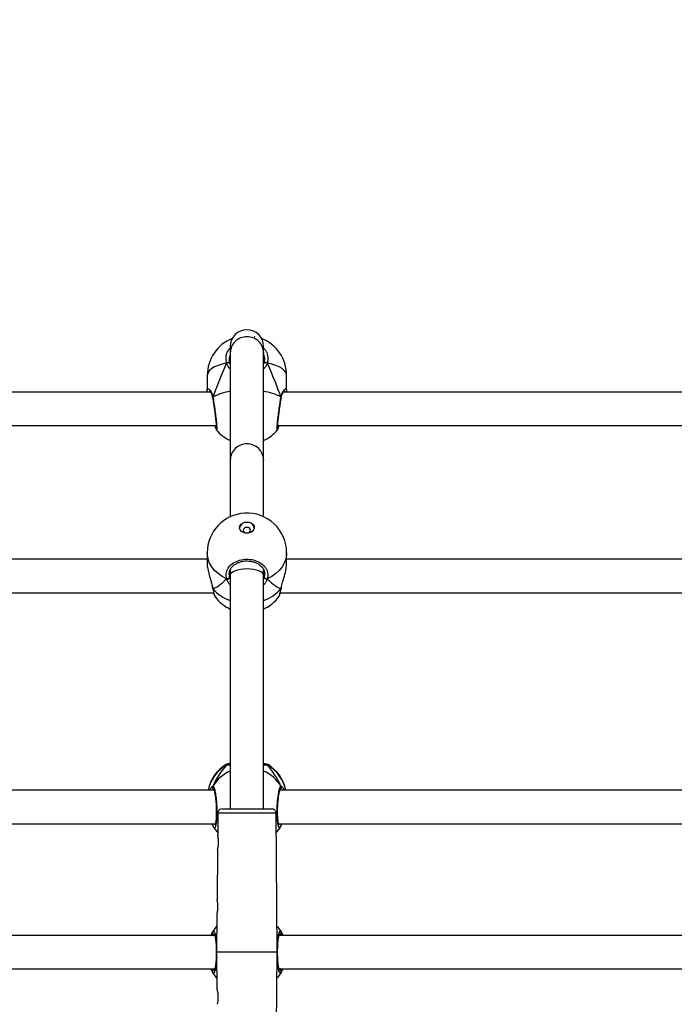
# Model space of a CAD drawing. Units: millimetres. Extents: x -23 to 1545, y 18 to 861.
# Drawn here: x 743 to 774, y 300 to 347 of the extents above; entities that cross this region are included whole.
import ezdxf

# ---------------------------------------------------------------- set-up
doc = ezdxf.new("R2010")
doc.units = ezdxf.units.MM
doc.header["$LTSCALE"] = 50
doc.header["$PDSIZE"] = -1
doc.dimstyles.new('ISO-25', dxfattribs={"dimtxt": 2.5, "dimasz": 2.5, "dimexe": 1.25, "dimexo": 0.625, "dimtad": 1, "dimtxsty": 'Standard', "dimcen": 2.5, "dimadec": 0, "dimazin": 0, "dimtfac": 1, "dimtmove": 0, "dimatfit": 3, "dimfxl": 1, "dimarcsym": 0})

# ---------------------------------------------------------------- blocks, each defined once
blk = doc.blocks.new('*D70')
at = {"color": 0, "lineweight": -2}
for p, q in [((130.409, 307.196), (130.409, 747.075)), ((1350.902, 307.499), (1350.902, 747.075)), ((146.919, 742.075), (1334.392, 742.075)), ((1334.392, 742.075), (146.919, 742.075))]:
    blk.add_line(p, q, dxfattribs=at)
at = {"color": 0}
for points in [[(146.919, 744.827), (146.919, 739.324), (130.409, 742.075)], [(1334.392, 739.324), (1334.392, 744.827), (1350.902, 742.075)]]:
    blk.add_solid(points, dxfattribs=at)
at = {"layer": 'Defpoints', "color": 0}
for p in [(1350.902, 742.075), (130.409, 302.196), (1350.902, 302.499)]:
    blk.add_point(p, dxfattribs=at)
at = {"color": 0, "insert": (740.656, 758.445), "char_height": 17.5, "attachment_point": 5}
blk.add_mtext('1220', dxfattribs=at)

msp = doc.modelspace()

# ---------------------------------------------------------------- linework, layer by layer
at = {"color": 7, "linetype": 'Continuous', "lineweight": 25}
for p, q in [((752.931, 331.342), (752.931, 331.031)), ((754.531, 331.031), (754.531, 331.342)), ((752.931, 331.031), (752.931, 325.902)), ((754.531, 325.902), (754.531, 331.031)), ((754.531, 330.493), (754.558, 330.546)), ((751.831, 329.956), (751.831, 329.238)), ((755.631, 329.238), (755.631, 329.956)), ((751.989, 329.157), (729.474, 329.157)), ((751.846, 329.155), (751.833, 329.238)), ((755.375, 328.884), (755.377, 328.897)), ((755.378, 328.896), (755.379, 328.899)), ((777.989, 329.157), (755.474, 329.157)), ((752.088, 328.883), (752.088, 328.885)), ((729.202, 327.557), (752.26, 327.557)), ((755.202, 327.557), (778.26, 327.557)), ((752.269, 327.358), (752.267, 327.358)), ((752.931, 325.902), (752.931, 323.191)), ((754.531, 323.191), (754.531, 325.902)), ((751.831, 321.467), (751.831, 320.969)), ((755.631, 320.969), (755.631, 321.467)), ((751.831, 321.157), (729.631, 321.157)), ((777.831, 321.157), (755.631, 321.157)), ((752.891, 320.461), (752.904, 320.302)), ((752.904, 320.302), (752.904, 320.594)), ((752.931, 320.653), (752.931, 320.4)), ((754.531, 320.4), (754.531, 320.654)), ((754.558, 320.302), (754.558, 320.594)), ((752.931, 320.4), (752.931, 309.207)), ((754.531, 309.207), (754.531, 320.4)), ((754.531, 320.249), (754.558, 320.302)), ((729.329, 319.557), (752.134, 319.557)), ((752.086, 319.786), (752.087, 319.778)), ((755.329, 319.557), (778.134, 319.557)), ((755.362, 319.754), (755.374, 319.802)), ((755.362, 319.754), (755.37, 319.764)), ((755.375, 319.777), (755.377, 319.786)), ((755.375, 319.777), (755.375, 319.778)), ((755.378, 319.788), (755.383, 319.815)), ((755.255, 319.377), (755.263, 319.388)), ((752.756, 311.308), (752.735, 311.344)), ((752.85, 311.315), (752.85, 311.315)), ((754.531, 311.395), (754.677, 311.369)), ((754.705, 311.352), (754.717, 311.344)), ((752.158, 310.101), (729.305, 310.101)), ((752.155, 310.14), (752.114, 310.101)), ((778.158, 310.101), (755.305, 310.101)), ((755.362, 310.301), (755.426, 310.253)), ((752.339, 309.009), (752.33, 307.952)), ((755.181, 302.357), (755.123, 309.009)), ((729.242, 308.501), (752.22, 308.501)), ((752.101, 308.411), (752.069, 308.501)), ((752.089, 308.438), (752.09, 308.434)), ((752.101, 308.411), (752.101, 308.438)), ((752.208, 308.501), (752.216, 308.482)), ((755.242, 308.501), (778.22, 308.501)), ((755.245, 308.49), (755.251, 308.501)), ((755.362, 308.411), (755.362, 308.435)), ((755.362, 308.411), (755.371, 308.434)), ((755.372, 308.435), (755.372, 308.433)), ((752.324, 307.258), (752.303, 304.852)), ((752.297, 304.157), (752.281, 302.357)), ((752.191, 303.157), (729.271, 303.157)), ((778.191, 303.157), (755.271, 303.157)), ((755.293, 303.157), (755.276, 303.184)), ((752.281, 302.357), (752.297, 300.553)), ((755.123, 295.705), (755.181, 302.357)), ((729.272, 301.557), (752.191, 301.557)), ((752.169, 301.557), (752.187, 301.53)), ((755.272, 301.557), (778.191, 301.557))]:
    msp.add_line(p, q, dxfattribs=at)
at = {"color": 7, "linetype": 'Continuous', "lineweight": 25, "flags": 128}
for points in [[(752.756, 330.556), (752.541, 330.501), (752.35, 330.436), (752.184, 330.362), (752.047, 330.28), (751.943, 330.192), (751.872, 330.099), (751.836, 330.004), (751.831, 329.956)], [(752.904, 330.546), (752.9, 330.558), (752.89, 330.568), (752.874, 330.574), (752.853, 330.578), (752.829, 330.577), (752.804, 330.573), (752.779, 330.566), (752.756, 330.556)], [(754.707, 330.556), (754.684, 330.566), (754.659, 330.573), (754.633, 330.577), (754.61, 330.578), (754.589, 330.574), (754.573, 330.568), (754.562, 330.558), (754.558, 330.546)], [(755.631, 329.956), (755.627, 330.004), (755.591, 330.099), (755.52, 330.192), (755.415, 330.28), (755.279, 330.362), (755.113, 330.436), (754.921, 330.501), (754.707, 330.556)], [(753.731, 322.94), (753.845, 322.926), (753.946, 322.884), (754.024, 322.819), (754.071, 322.738), (754.08, 322.651), (754.052, 322.565), (753.989, 322.492), (753.898, 322.438), (753.789, 322.409), (753.674, 322.409), (753.565, 322.438), (753.474, 322.492), (753.411, 322.565), (753.382, 322.651), (753.392, 322.738), (753.438, 322.819), (753.516, 322.884), (753.618, 322.926), (753.731, 322.94)], [(753.731, 322.415), (753.798, 322.425), (753.855, 322.454), (753.893, 322.497), (753.906, 322.548), (753.893, 322.6), (753.855, 322.643), (753.798, 322.672), (753.731, 322.682), (753.664, 322.672), (753.608, 322.643), (753.57, 322.6), (753.556, 322.548), (753.57, 322.497), (753.608, 322.454), (753.664, 322.425), (753.731, 322.415)], [(752.756, 320.222), (752.541, 320.336), (752.35, 320.471), (752.184, 320.625), (752.047, 320.795), (751.943, 320.978), (751.872, 321.17), (751.836, 321.368), (751.831, 321.467)], [(755.631, 321.467), (755.627, 321.368), (755.591, 321.17), (755.52, 320.978), (755.415, 320.795), (755.279, 320.625), (755.113, 320.471), (754.921, 320.336), (754.707, 320.222)], [(755.325, 308.332), (755.313, 308.306), (755.264, 308.315), (755.221, 308.437), (755.191, 308.658), (755.176, 308.95), (755.179, 309.277), (755.2, 309.606), (755.235, 309.901), (755.279, 310.132), (755.328, 310.27), (755.362, 310.301), (755.362, 310.301)], [(752.539, 309.207), (752.539, 309.207), (752.557, 309.207), (752.611, 309.207), (752.699, 309.207), (752.818, 309.207), (752.965, 309.207), (753.135, 309.207), (753.324, 309.207), (753.524, 309.207), (753.731, 309.207)], [(753.731, 309.207), (753.938, 309.207), (754.139, 309.207), (754.327, 309.207), (754.497, 309.207), (754.644, 309.207), (754.764, 309.207), (754.851, 309.207), (754.905, 309.207), (754.923, 309.207)], [(753.731, 309.009), (753.508, 309.009), (753.29, 309.009), (753.084, 309.009), (752.895, 309.009), (752.727, 309.009), (752.586, 309.009), (752.474, 309.009), (752.394, 309.009), (752.349, 309.009), (752.339, 309.009)], [(755.123, 309.009), (755.113, 309.009), (755.068, 309.009), (754.989, 309.009), (754.877, 309.009), (754.735, 309.009), (754.567, 309.009), (754.378, 309.009), (754.172, 309.009), (753.955, 309.009), (753.731, 309.009)], [(752.136, 308.324), (752.299, 308.108), (752.331, 308.072)], [(755.131, 308.072), (755.168, 308.112), (755.33, 308.329)], [(752.101, 303.332), (752.25, 303.547), (752.292, 303.597)], [(755.17, 303.597), (755.213, 303.547), (755.362, 303.332)], [(753.731, 302.357), (753.504, 302.357), (753.283, 302.357), (753.073, 302.357), (752.879, 302.357), (752.706, 302.357), (752.558, 302.357), (752.439, 302.357), (752.352, 302.357), (752.299, 302.357), (752.281, 302.357)], [(755.181, 302.357), (755.163, 302.357), (755.11, 302.357), (755.023, 302.357), (754.904, 302.357), (754.757, 302.357), (754.584, 302.357), (754.39, 302.357), (754.179, 302.357), (753.958, 302.357), (753.731, 302.357)], [(752.292, 301.116), (752.25, 301.167), (752.101, 301.381)], [(755.362, 301.381), (755.213, 301.167), (755.17, 301.116)]]:
    msp.add_lwpolyline(points, dxfattribs=at)
at = {"color": 7, "linetype": 'Continuous', "lineweight": 25}
for centre, radius, start, end in [((753.731, 329.956), 1.9, 111.7707, 180), ((753.731, 331.342), 0.8, 0, 180), ((753.718, 331.02), 0.787, 89.0134, 179.1798), ((753.745, 331.02), 0.787, 0.8202, 90.9865), ((753.731, 329.956), 1.9, 0, 68.2293), ((752.129, 328.89), 0.0417, 133.32, 187.524), ((753.299, 326.695), 2.527, 98.3737, 118.308), ((754.188, 326.77), 2.45, 61.3719, 81.9464), ((755.333, 328.89), 0.0416, 351.8801, 46.7261), ((753.731, 328.561), 1.9, 219.4518, 245.0989), ((753.731, 328.561), 1.9, 294.9011, 320.3476), ((753.718, 325.89), 0.787, 89.0133, 179.1799), ((753.745, 325.89), 0.787, 0.8201, 90.9866), ((753.731, 321.467), 1.9, 93.2611, 180), ((753.731, 321.467), 1.9, 0, 93.2611), ((753.696, 322.611), 0.32, 83.702, 169.8794), ((753.772, 322.618), 0.313, 8.9524, 97.466), ((752.789, 320.339), 0.121, 254.2317, 342.645), ((754.674, 320.339), 0.121, 197.355, 285.7683), ((753.523, 320.933), 1.847, 219.6453, 251.3121), ((753.951, 320.915), 1.827, 288.5067, 320.5358), ((753.731, 320.499), 1.9, 216.4922, 245.0989), ((753.731, 320.499), 1.9, 294.9011, 323.6173), ((753.731, 309.729), 1.9, 121.0766, 168.7014), ((753.666, 309.713), 1.837, 119.7031, 167.7836), ((753.7, 309.305), 1.884, 114.092, 148.1008), ((752.809, 311.228), 0.0961, 68.0868, 123.8479), ((753.764, 309.307), 1.881, 31.8751, 65.9321), ((754.653, 311.229), 0.096, 56.134, 115.0762), ((753.79, 309.708), 1.844, 12.3116, 60.2017), ((753.731, 309.729), 1.9, 11.2986, 59.0549), ((752.188, 310.251), 0.1, 150.1772, 235.9354), ((755.275, 310.251), 0.1, 306.5436, 29.8152), ((752.172, 308.455), 0.084, 146.1901, 194.2094), ((755.291, 308.455), 0.084, 346.459, 33.802), ((752.188, 303.284), 0.1, 150.8648, 269.1377), ((755.274, 303.284), 0.1, 270.8623, 29.1352), ((752.188, 301.43), 0.1, 90.8623, 209.1352), ((755.274, 301.43), 0.1, 330.8648, 89.1377)]:
    msp.add_arc(centre, radius, start, end, dxfattribs=at)
for centre, major_axis, ratio, start_param, end_param in [((753.731, 332.033), (1.881, 4.104), 0.065198, 1.968669, 2.46111), ((753.731, 332.033), (1.881, 4.104), 0.065198, 1.968669, 2.46111), ((753.731, 332.033), (-1.881, 4.104), 0.065198, 3.822076, 4.314516), ((753.731, 332.033), (-1.881, 4.104), 0.065198, 3.822076, 4.314516), ((753.731, 320.4), (-0.8, 0), 0.365957, 4.712389, 6.283185), ((753.731, 320.4), (-0.8, 0), 0.365957, 3.141593, 4.712389), ((753.731, 322.909), (1.78, 3.139), 0.211752, 3.323376, 3.815817), ((753.731, 322.909), (1.78, 3.139), 0.211752, 3.323376, 3.815817), ((753.731, 322.909), (-1.78, 3.139), 0.211752, 2.467368, 2.959809), ((753.731, 322.909), (-1.78, 3.139), 0.211752, 2.467368, 2.959809), ((753.731, 310.285), (1.55, 1.947), 0.564508, 1.492949, 1.985389), ((753.731, 310.285), (1.55, 1.947), 0.564508, 1.492949, 1.985389), ((753.731, 310.285), (-1.55, 1.947), 0.564508, 4.297796, 4.790236), ((753.731, 310.285), (-1.55, 1.947), 0.564508, 4.297796, 4.790236), ((753.731, 310.285), (-1.55, 1.947), 0.564508, 3.171041, 3.21944)]:
    msp.add_ellipse(centre, major_axis=major_axis, ratio=ratio, start_param=start_param, end_param=end_param, dxfattribs=at)
for points, knots in [([(752.756, 330.556), (752.741, 330.655), (752.712, 330.853), (752.786, 331.107), (752.894, 331.226), (752.931, 331.267)], [0, 0, 0, 0, 0.396007, 0.792005, 1, 1, 1, 1]), ([(754.531, 331.281), (754.586, 331.207), (754.702, 331.049), (754.75, 330.789), (754.719, 330.624), (754.707, 330.556)], [0, 0, 0, 0, 0.344486, 0.732566, 1, 1, 1, 1]), ([(752.931, 330.934), (752.913, 330.888), (752.862, 330.763), (752.888, 330.631), (752.904, 330.546)], [0, 0, 0, 0, 0.3636182, 1, 1, 1, 1]), ([(754.558, 330.546), (754.568, 330.602), (754.592, 330.741), (754.579, 330.891), (754.532, 330.965), (754.531, 330.965)], [0, 0, 0, 0, 0.404873, 0.992446, 1, 1, 1, 1]), ([(752.756, 330.556), (752.766, 330.559), (752.786, 330.566), (752.821, 330.571), (752.853, 330.572), (752.879, 330.568), (752.898, 330.56), (752.904, 330.552), (752.904, 330.547), (752.904, 330.546)], [0, 0, 0, 0, 0.16168, 0.323413, 0.483718, 0.642408, 0.800749, 0.960305, 1, 1, 1, 1]), ([(752.904, 330.546), (752.903, 330.55), (752.901, 330.558), (752.884, 330.567), (752.859, 330.571), (752.828, 330.572), (752.794, 330.567), (752.77, 330.561), (752.758, 330.557), (752.756, 330.556)], [0, 0, 0, 0, 0.161734, 0.323537, 0.483662, 0.64218, 0.800631, 0.960407, 1, 1, 1, 1]), ([(752.931, 330.265), (752.928, 330.267), (752.884, 330.298), (752.831, 330.385), (752.778, 330.483), (752.76, 330.544), (752.756, 330.556)], [0, 0, 0, 0, 0.029195, 0.459747, 0.889788, 1, 1, 1, 1]), ([(752.904, 330.546), (752.907, 330.535), (752.913, 330.512), (752.925, 330.494), (752.931, 330.485)], [0, 0, 0, 0, 0.501824, 1, 1, 1, 1]), ([(754.707, 330.556), (754.675, 330.466), (754.637, 330.356), (754.547, 330.287), (754.531, 330.274)], [0, 0, 0, 0, 0.82419, 1, 1, 1, 1]), ([(754.707, 330.556), (754.697, 330.559), (754.676, 330.566), (754.642, 330.571), (754.61, 330.572), (754.583, 330.568), (754.565, 330.56), (754.559, 330.552), (754.558, 330.547), (754.558, 330.546)], [0, 0, 0, 0, 0.16168, 0.323413, 0.483718, 0.642408, 0.800749, 0.960305, 1, 1, 1, 1]), ([(754.558, 330.546), (754.559, 330.55), (754.561, 330.558), (754.579, 330.567), (754.604, 330.571), (754.635, 330.572), (754.668, 330.567), (754.692, 330.561), (754.704, 330.557), (754.707, 330.556)], [0, 0, 0, 0, 0.161734, 0.323537, 0.483662, 0.64218, 0.800631, 0.960407, 1, 1, 1, 1]), ([(751.833, 329.238), (751.832, 329.24), (751.823, 329.294), (751.854, 329.32), (751.919, 329.306), (751.999, 329.209), (752.059, 329.083), (752.087, 328.99), (752.099, 328.932), (752.101, 328.92)], [0, 0, 0, 0, 0.012053, 0.238785, 0.463277, 0.706116, 0.836453, 0.966636, 1, 1, 1, 1]), ([(751.967, 329.201), (751.963, 329.203), (751.94, 329.213), (751.937, 329.183), (751.934, 329.157)], [0, 0, 0, 0, 0.16577, 1, 1, 1, 1]), ([(751.945, 329.21), (751.945, 329.21), (751.944, 329.21), (751.964, 329.193), (751.994, 329.152), (752.032, 329.081), (752.066, 328.994), (752.079, 328.924), (752.085, 328.896)], [0, 0, 0, 0, 0.080278, 0.23391, 0.419198, 0.630812, 0.854805, 1, 1, 1, 1]), ([(752.085, 328.897), (752.086, 328.894), (752.087, 328.891), (752.088, 328.886), (752.088, 328.885)], [0, 0, 0, 0, 0.639143, 1, 1, 1, 1]), ([(752.101, 328.92), (752.095, 328.916), (752.085, 328.909), (752.086, 328.9), (752.087, 328.897)], [0, 0, 0, 0, 0.537316, 1, 1, 1, 1]), ([(752.087, 328.897), (752.087, 328.9), (752.085, 328.906), (752.092, 328.914), (752.099, 328.919), (752.101, 328.92)], [0, 0, 0, 0, 0.299029, 0.836348, 1, 1, 1, 1]), ([(752.101, 328.92), (752.117, 328.821), (752.15, 328.621), (752.2, 328.272), (752.243, 327.937), (752.275, 327.647), (752.289, 327.442), (752.288, 327.337), (752.274, 327.352), (752.269, 327.358)], [0, 0, 0, 0, 0.151082, 0.302161, 0.453182, 0.603117, 0.751316, 0.898, 1, 1, 1, 1]), ([(755.193, 327.35), (755.192, 327.348), (755.181, 327.319), (755.174, 327.369), (755.176, 327.504), (755.198, 327.744), (755.233, 328.047), (755.279, 328.385), (755.324, 328.689), (755.351, 328.853), (755.362, 328.92)], [0, 0, 0, 0, 0.01008, 0.158143, 0.304693, 0.450789, 0.597729, 0.746318, 0.896503, 1, 1, 1, 1]), ([(755.362, 328.92), (755.383, 329.001), (755.427, 329.162), (755.53, 329.294), (755.614, 329.336), (755.625, 329.269), (755.63, 329.238)], [0, 0, 0, 0, 0.243733, 0.49059, 0.758734, 1, 1, 1, 1]), ([(755.375, 328.896), (755.376, 328.899), (755.378, 328.906), (755.371, 328.914), (755.363, 328.919), (755.362, 328.92)], [0, 0, 0, 0, 0.320396, 0.841337, 1, 1, 1, 1]), ([(755.362, 328.92), (755.367, 328.916), (755.377, 328.909), (755.376, 328.901), (755.376, 328.897)], [0, 0, 0, 0, 0.550221, 1, 1, 1, 1]), ([(755.379, 328.899), (755.383, 328.924), (755.395, 328.989), (755.427, 329.074), (755.466, 329.148), (755.498, 329.193), (755.52, 329.211), (755.518, 329.21), (755.517, 329.21)], [0, 0, 0, 0, 0.1293776, 0.3400634, 0.5629637, 0.7625175, 0.9324382, 1, 1, 1, 1]), ([(755.525, 329.157), (755.524, 329.183), (755.522, 329.215), (755.499, 329.203), (755.496, 329.201)], [0, 0, 0, 0, 0.842169, 1, 1, 1, 1]), ([(755.623, 329.157), (755.624, 329.163), (755.628, 329.182), (755.628, 329.197), (755.628, 329.207)], [0, 0, 0, 0, 0.327304, 1, 1, 1, 1]), ([(755.63, 329.238), (755.63, 329.237), (755.633, 329.233), (755.629, 329.22), (755.627, 329.21)], [0, 0, 0, 0, 0.256339, 1, 1, 1, 1]), ([(752.088, 328.883), (752.091, 328.868), (752.101, 328.809), (752.12, 328.686), (752.146, 328.521), (752.17, 328.348), (752.194, 328.176), (752.215, 328.009), (752.234, 327.854), (752.248, 327.715), (752.258, 327.599), (752.263, 327.512), (752.264, 327.462), (752.262, 327.439), (752.262, 327.441), (752.262, 327.441)], [0, 0, 0, 0, 0.029721, 0.121057, 0.212968, 0.304857, 0.396997, 0.488628, 0.58005, 0.67071, 0.760693, 0.849681, 0.926471, 0.983162, 1, 1, 1, 1]), ([(755.2, 327.44), (755.2, 327.44), (755.201, 327.438), (755.199, 327.452), (755.199, 327.487), (755.201, 327.553), (755.209, 327.65), (755.22, 327.773), (755.236, 327.917), (755.256, 328.076), (755.278, 328.244), (755.302, 328.416), (755.327, 328.586), (755.351, 328.746), (755.367, 328.839), (755.374, 328.884)], [0, 0, 0, 0, 0.006665, 0.053076, 0.116712, 0.194016, 0.279969, 0.368003, 0.458142, 0.548371, 0.639477, 0.730895, 0.822542, 0.914754, 1, 1, 1, 1]), ([(752.199, 327.557), (752.201, 327.546), (752.212, 327.498), (752.229, 327.437), (752.241, 327.393), (752.259, 327.364), (752.263, 327.357)], [0, 0, 0, 0, 0.105472, 0.478614, 0.862491, 1, 1, 1, 1]), ([(755.195, 327.35), (755.198, 327.354), (755.208, 327.368), (755.218, 327.392), (755.234, 327.436), (755.249, 327.491), (755.26, 327.542), (755.263, 327.557)], [0, 0, 0, 0, 0.060711, 0.217273, 0.500344, 0.851136, 1, 1, 1, 1]), ([(751.833, 320.969), (751.832, 320.965), (751.823, 320.895), (751.854, 320.699), (751.92, 320.409), (751.998, 320.149), (752.051, 319.972), (752.067, 319.902), (752.072, 319.882)], [0, 0, 0, 0, 0.01358, 0.26902, 0.521937, 0.795524, 0.942364, 1, 1, 1, 1]), ([(752.756, 320.222), (752.74, 320.308), (752.71, 320.479), (752.811, 320.733), (753.01, 320.949), (753.294, 321.101), (753.624, 321.172), (753.965, 321.155), (754.277, 321.055), (754.531, 320.881), (754.695, 320.654), (754.751, 320.423), (754.72, 320.28), (754.707, 320.222)], [0, 0, 0, 0, 0.094785, 0.189568, 0.284314, 0.378379, 0.471356, 0.563382, 0.655123, 0.747394, 0.840701, 0.93501, 1, 1, 1, 1]), ([(752.884, 320.459), (752.883, 320.467), (752.879, 320.514), (752.902, 320.6), (752.954, 320.714), (753.038, 320.819), (753.147, 320.91), (753.277, 320.984), (753.423, 321.039), (753.58, 321.072), (753.743, 321.081), (753.905, 321.068), (754.059, 321.032), (754.202, 320.976), (754.327, 320.901), (754.431, 320.811), (754.511, 320.709), (754.56, 320.6), (754.583, 320.516), (754.579, 320.469), (754.579, 320.461)], [0, 0, 0, 0, 0.012113, 0.076511, 0.140341, 0.203113, 0.264237, 0.32481, 0.384972, 0.444855, 0.504739, 0.56432, 0.623885, 0.68328, 0.742757, 0.802704, 0.863057, 0.924246, 0.986321, 1, 1, 1, 1]), ([(755.374, 319.802), (755.392, 319.88), (755.432, 320.053), (755.53, 320.364), (755.614, 320.694), (755.625, 320.881), (755.63, 320.969)], [0, 0, 0, 0, 0.211361, 0.468784, 0.748406, 1, 1, 1, 1]), ([(754.558, 320.302), (754.575, 320.353), (754.592, 320.406), (754.58, 320.459), (754.579, 320.462)], [0, 0, 0, 0, 0.945093, 1, 1, 1, 1]), ([(752.904, 320.302), (752.903, 320.294), (752.901, 320.276), (752.884, 320.251), (752.859, 320.232), (752.828, 320.219), (752.794, 320.214), (752.77, 320.217), (752.758, 320.221), (752.756, 320.222)], [0, 0, 0, 0, 0.161726, 0.323529, 0.483661, 0.642177, 0.800628, 0.960407, 1, 1, 1, 1]), ([(752.756, 320.222), (752.766, 320.219), (752.786, 320.214), (752.821, 320.217), (752.853, 320.228), (752.879, 320.247), (752.898, 320.27), (752.904, 320.29), (752.904, 320.3), (752.904, 320.302)], [0, 0, 0, 0, 0.161681, 0.323415, 0.48372, 0.642413, 0.800755, 0.960316, 1, 1, 1, 1]), ([(752.931, 319.926), (752.928, 319.928), (752.884, 319.967), (752.831, 320.061), (752.778, 320.158), (752.76, 320.211), (752.756, 320.222)], [0, 0, 0, 0, 0.029197, 0.459745, 0.889785, 1, 1, 1, 1]), ([(752.904, 320.302), (752.907, 320.293), (752.913, 320.273), (752.925, 320.253), (752.931, 320.243)], [0, 0, 0, 0, 0.501836, 1, 1, 1, 1]), ([(754.707, 320.222), (754.675, 320.138), (754.637, 320.036), (754.547, 319.95), (754.531, 319.934)], [0, 0, 0, 0, 0.82419, 1, 1, 1, 1]), ([(754.707, 320.222), (754.697, 320.219), (754.676, 320.214), (754.642, 320.217), (754.61, 320.228), (754.583, 320.247), (754.565, 320.27), (754.559, 320.29), (754.558, 320.3), (754.558, 320.302)], [0, 0, 0, 0, 0.161681, 0.323415, 0.48372, 0.642413, 0.800755, 0.960316, 1, 1, 1, 1]), ([(754.558, 320.302), (754.559, 320.294), (754.561, 320.276), (754.579, 320.251), (754.604, 320.232), (754.635, 320.219), (754.668, 320.214), (754.692, 320.217), (754.704, 320.221), (754.707, 320.222)], [0, 0, 0, 0, 0.161726, 0.323529, 0.483661, 0.642177, 0.800628, 0.960407, 1, 1, 1, 1]), ([(752.062, 319.896), (752.069, 319.868), (752.079, 319.829), (752.084, 319.796), (752.085, 319.787)], [0, 0, 0, 0, 0.720552, 1, 1, 1, 1]), ([(752.072, 319.882), (752.08, 319.851), (752.091, 319.807), (752.099, 319.766), (752.101, 319.754)], [0, 0, 0, 0, 0.703137, 1, 1, 1, 1]), ([(752.086, 319.787), (752.089, 319.778), (752.092, 319.766), (752.099, 319.756), (752.101, 319.754)], [0, 0, 0, 0, 0.762809, 1, 1, 1, 1]), ([(752.101, 319.754), (752.095, 319.762), (752.087, 319.773), (752.087, 319.785), (752.087, 319.787)], [0, 0, 0, 0, 0.783743, 1, 1, 1, 1]), ([(752.088, 319.778), (752.091, 319.761), (752.102, 319.694), (752.123, 319.597), (752.151, 319.491), (752.17, 319.43), (752.186, 319.403), (752.188, 319.398)], [0, 0, 0, 0, 0.096892, 0.372482, 0.652133, 0.940891, 1, 1, 1, 1]), ([(752.101, 319.754), (752.117, 319.667), (752.149, 319.5), (752.18, 319.425), (752.195, 319.388)], [0, 0, 0, 0, 0.5178387, 1, 1, 1, 1]), ([(755.263, 319.388), (755.268, 319.394), (755.288, 319.419), (755.324, 319.551), (755.351, 319.695), (755.362, 319.754)], [0, 0, 0, 0, 0.1777885, 0.6645568, 1, 1, 1, 1]), ([(755.268, 319.385), (755.269, 319.387), (755.283, 319.407), (755.3, 319.455), (755.328, 319.546), (755.353, 319.655), (755.368, 319.742), (755.374, 319.778)], [0, 0, 0, 0, 0.022977, 0.259358, 0.521552, 0.798832, 1, 1, 1, 1]), ([(755.376, 319.788), (755.376, 319.787), (755.377, 319.778), (755.371, 319.767), (755.363, 319.756), (755.362, 319.754)], [0, 0, 0, 0, 0.013107, 0.76961, 1, 1, 1, 1]), ([(755.362, 319.754), (755.368, 319.762), (755.375, 319.773), (755.375, 319.784), (755.375, 319.786)], [0, 0, 0, 0, 0.815758, 1, 1, 1, 1]), ([(752.195, 319.388), (752.196, 319.385), (752.201, 319.37), (752.205, 319.371), (752.208, 319.372)], [0, 0, 0, 0, 0.238093, 1, 1, 1, 1]), ([(752.735, 311.344), (752.735, 311.344), (752.732, 311.347), (752.743, 311.35), (752.753, 311.352)], [0, 0, 0, 0, 0.175597, 1, 1, 1, 1]), ([(752.85, 311.314), (752.842, 311.318), (752.825, 311.325), (752.794, 311.324), (752.77, 311.317), (752.758, 311.31), (752.756, 311.308)], [0, 0, 0, 0, 0.246496, 0.580162, 0.916627, 1, 1, 1, 1]), ([(752.756, 311.308), (752.766, 311.313), (752.786, 311.323), (752.82, 311.326), (752.841, 311.318), (752.851, 311.315)], [0, 0, 0, 0, 0.338366, 0.676845, 1, 1, 1, 1]), ([(752.931, 311.311), (752.928, 311.31), (752.884, 311.304), (752.831, 311.299), (752.778, 311.3), (752.76, 311.307), (752.756, 311.308)], [0, 0, 0, 0, 0.029195, 0.459747, 0.889786, 1, 1, 1, 1]), ([(752.785, 311.364), (752.796, 311.369), (752.818, 311.381), (752.892, 311.389), (752.931, 311.394)], [0, 0, 0, 0, 0.462155, 1, 1, 1, 1]), ([(752.931, 311.319), (752.918, 311.318), (752.884, 311.314), (752.853, 311.316), (752.849, 311.316), (752.848, 311.317)], [0, 0, 0, 0, 0.2851413, 0.7090035, 1, 1, 1, 1]), ([(754.613, 311.316), (754.613, 311.316), (754.613, 311.316), (754.579, 311.314), (754.547, 311.316), (754.52, 311.32), (754.519, 311.32)], [0, 0, 0, 0, 0.227799, 0.565676, 0.978855, 1, 1, 1, 1]), ([(754.707, 311.308), (754.676, 311.302), (754.64, 311.295), (754.555, 311.308), (754.543, 311.31)], [0, 0, 0, 0, 0.863896, 1, 1, 1, 1]), ([(754.707, 311.308), (754.697, 311.313), (754.676, 311.323), (754.642, 311.326), (754.622, 311.318), (754.612, 311.315)], [0, 0, 0, 0, 0.338592, 0.677296, 1, 1, 1, 1]), ([(754.614, 311.315), (754.621, 311.318), (754.638, 311.325), (754.668, 311.324), (754.692, 311.317), (754.704, 311.31), (754.707, 311.308)], [0, 0, 0, 0, 0.2359, 0.574258, 0.915454, 1, 1, 1, 1]), ([(754.717, 311.344), (754.724, 311.341), (754.748, 311.329), (754.724, 311.317), (754.707, 311.308)], [0, 0, 0, 0, 0.305414, 1, 1, 1, 1]), ([(751.946, 310.101), (751.968, 310.147), (752.007, 310.227), (752.042, 310.262), (752.058, 310.277)], [0, 0, 0, 0, 0.57572, 1, 1, 1, 1]), ([(752.058, 310.277), (752.071, 310.287), (752.088, 310.3), (752.099, 310.301), (752.101, 310.301)], [0, 0, 0, 0, 0.795997, 1, 1, 1, 1]), ([(752.101, 310.301), (752.096, 310.29), (752.085, 310.269), (752.085, 310.233), (752.093, 310.209), (752.1, 310.197), (752.101, 310.195)], [0, 0, 0, 0, 0.315872, 0.631868, 0.943359, 1, 1, 1, 1]), ([(752.101, 310.195), (752.096, 310.205), (752.086, 310.225), (752.085, 310.259), (752.092, 310.285), (752.099, 310.298), (752.101, 310.301)], [0, 0, 0, 0, 0.299174, 0.597951, 0.906137, 1, 1, 1, 1]), ([(752.101, 310.301), (752.117, 310.288), (752.15, 310.261), (752.2, 310.079), (752.243, 309.816), (752.275, 309.492), (752.29, 309.149), (752.286, 308.825), (752.265, 308.554), (752.23, 308.368), (752.185, 308.276), (752.153, 308.309), (752.138, 308.325)], [0, 0, 0, 0, 0.102151, 0.204299, 0.306408, 0.407783, 0.507984, 0.607161, 0.706031, 0.805472, 0.90603, 1, 1, 1, 1]), ([(752.101, 310.195), (752.11, 310.181), (752.126, 310.155), (752.146, 310.145), (752.155, 310.14)], [0, 0, 0, 0, 0.538606, 1, 1, 1, 1]), ([(752.155, 310.14), (752.14, 310.148), (752.12, 310.16), (752.105, 310.188), (752.101, 310.195)], [0, 0, 0, 0, 0.737102, 1, 1, 1, 1]), ([(752.131, 310.172), (752.132, 310.172), (752.132, 310.171), (752.144, 310.146), (752.161, 310.095), (752.181, 310.013), (752.202, 309.903), (752.222, 309.768), (752.238, 309.615), (752.251, 309.451), (752.26, 309.281), (752.264, 309.112), (752.263, 308.95), (752.257, 308.799), (752.247, 308.667), (752.233, 308.558), (752.216, 308.479), (752.205, 308.439), (752.194, 308.424), (752.197, 308.427), (752.198, 308.427)], [0, 0, 0, 0, 0.024675, 0.067985, 0.121166, 0.180624, 0.244978, 0.310294, 0.37679, 0.443134, 0.509488, 0.575844, 0.641883, 0.708065, 0.773829, 0.839227, 0.90361, 0.956145, 0.998477, 1, 1, 1, 1]), ([(755.264, 308.429), (755.264, 308.429), (755.264, 308.429), (755.253, 308.455), (755.24, 308.507), (755.225, 308.59), (755.213, 308.701), (755.204, 308.837), (755.199, 308.989), (755.199, 309.153), (755.204, 309.322), (755.214, 309.491), (755.228, 309.653), (755.246, 309.803), (755.266, 309.935), (755.288, 310.044), (755.31, 310.121), (755.324, 310.161), (755.335, 310.176), (755.332, 310.173), (755.332, 310.173)], [0, 0, 0, 0, 0.0243431, 0.0671485, 0.1197993, 0.1799748, 0.2428035, 0.3083177, 0.3737938, 0.4398501, 0.5060184, 0.5723175, 0.6389332, 0.7055493, 0.7722706, 0.8384644, 0.9033805, 0.9557526, 0.9981244, 1, 1, 1, 1]), ([(755.308, 310.14), (755.322, 310.148), (755.342, 310.16), (755.358, 310.188), (755.362, 310.195)], [0, 0, 0, 0, 0.737102, 1, 1, 1, 1]), ([(755.362, 310.195), (755.353, 310.181), (755.337, 310.155), (755.317, 310.145), (755.308, 310.14)], [0, 0, 0, 0, 0.538606, 1, 1, 1, 1]), ([(755.349, 310.101), (755.347, 310.104), (755.331, 310.127), (755.319, 310.134), (755.308, 310.14)], [0, 0, 0, 0, 0.120429, 1, 1, 1, 1]), ([(755.362, 310.195), (755.367, 310.205), (755.377, 310.225), (755.378, 310.259), (755.371, 310.285), (755.363, 310.298), (755.362, 310.301)], [0, 0, 0, 0, 0.299174, 0.597951, 0.906137, 1, 1, 1, 1]), ([(755.362, 310.301), (755.367, 310.29), (755.377, 310.269), (755.378, 310.233), (755.37, 310.209), (755.363, 310.197), (755.362, 310.195)], [0, 0, 0, 0, 0.315872, 0.631868, 0.943359, 1, 1, 1, 1]), ([(755.426, 310.253), (755.428, 310.251), (755.453, 310.234), (755.488, 310.164), (755.52, 310.101)], [0, 0, 0, 0, 0.090895, 1, 1, 1, 1]), ([(752.518, 309.206), (752.516, 309.206), (752.497, 309.204), (752.461, 309.193), (752.411, 309.165), (752.369, 309.118), (752.342, 309.061), (752.342, 309.023), (752.342, 309.009)], [0, 0, 0, 0, 0.0230942, 0.1985275, 0.3793959, 0.6101904, 0.8502032, 1, 1, 1, 1]), ([(755.122, 309.01), (755.12, 309.034), (755.115, 309.078), (755.084, 309.13), (755.049, 309.165), (755.013, 309.187), (754.982, 309.199), (754.958, 309.205), (754.945, 309.206), (754.941, 309.206)], [0, 0, 0, 0, 0.243049, 0.444144, 0.611728, 0.753095, 0.868747, 0.957215, 1, 1, 1, 1]), ([(752.094, 308.501), (752.092, 308.496), (752.085, 308.481), (752.083, 308.462), (752.087, 308.45), (752.088, 308.448)], [0, 0, 0, 0, 0.301276, 0.909513, 1, 1, 1, 1]), ([(752.09, 308.438), (752.089, 308.44), (752.084, 308.453), (752.084, 308.476), (752.091, 308.494), (752.094, 308.501)], [0, 0, 0, 0, 0.090796, 0.631184, 1, 1, 1, 1]), ([(752.091, 308.437), (752.092, 308.431), (752.094, 308.422), (752.099, 308.414), (752.101, 308.411)], [0, 0, 0, 0, 0.621447, 1, 1, 1, 1]), ([(752.091, 308.434), (752.099, 308.409), (752.11, 308.368), (752.13, 308.338), (752.137, 308.326)], [0, 0, 0, 0, 0.622446, 1, 1, 1, 1]), ([(755.342, 308.355), (755.349, 308.369), (755.36, 308.392), (755.368, 308.423), (755.371, 308.435)], [0, 0, 0, 0, 0.625222, 1, 1, 1, 1]), ([(755.393, 308.501), (755.384, 308.477), (755.372, 308.444), (755.364, 308.418), (755.362, 308.411)], [0, 0, 0, 0, 0.723208, 1, 1, 1, 1]), ([(755.375, 308.448), (755.376, 308.459), (755.379, 308.477), (755.372, 308.494), (755.368, 308.501)], [0, 0, 0, 0, 0.559162, 1, 1, 1, 1]), ([(755.369, 308.5), (755.371, 308.495), (755.378, 308.481), (755.379, 308.462), (755.375, 308.45), (755.375, 308.448)], [0, 0, 0, 0, 0.278568, 0.906572, 1, 1, 1, 1]), ([(755.372, 308.433), (755.372, 308.433), (755.372, 308.434), (755.373, 308.435), (755.373, 308.436)], [0, 0, 0, 0, 0.689982, 1, 1, 1, 1]), ([(752.324, 307.258), (752.325, 307.261), (752.327, 307.267), (752.34, 307.323), (752.356, 307.408), (752.369, 307.517), (752.373, 307.636), (752.367, 307.75), (752.353, 307.848), (752.339, 307.92), (752.33, 307.957), (752.331, 307.953), (752.331, 307.952)], [0, 0, 0, 0, 0.100157, 0.204236, 0.311063, 0.419807, 0.526617, 0.630598, 0.735208, 0.842727, 0.950936, 1, 1, 1, 1]), ([(752.297, 304.157), (752.298, 304.161), (752.3, 304.168), (752.313, 304.225), (752.329, 304.311), (752.342, 304.421), (752.345, 304.54), (752.338, 304.653), (752.325, 304.751), (752.311, 304.822), (752.303, 304.857), (752.304, 304.854), (752.304, 304.852)], [0, 0, 0, 0, 0.103486, 0.207723, 0.31466, 0.423346, 0.530066, 0.634125, 0.73891, 0.846489, 0.954612, 1, 1, 1, 1]), ([(752.009, 303.157), (752.01, 303.159), (752.027, 303.204), (752.059, 303.257), (752.087, 303.31), (752.099, 303.328), (752.101, 303.332)], [0, 0, 0, 0, 0.029195, 0.459743, 0.889786, 1, 1, 1, 1]), ([(752.101, 303.332), (752.096, 303.321), (752.085, 303.299), (752.085, 303.262), (752.093, 303.237), (752.1, 303.225), (752.101, 303.223)], [0, 0, 0, 0, 0.315872, 0.631869, 0.943358, 1, 1, 1, 1]), ([(752.101, 303.223), (752.096, 303.233), (752.086, 303.254), (752.085, 303.289), (752.092, 303.316), (752.099, 303.329), (752.101, 303.332)], [0, 0, 0, 0, 0.299168, 0.597949, 0.906135, 1, 1, 1, 1]), ([(752.101, 303.332), (752.117, 303.348), (752.15, 303.378), (752.2, 303.277), (752.243, 303.077), (752.273, 302.82), (752.28, 302.625), (752.283, 302.542)], [0, 0, 0, 0, 0.211595, 0.423185, 0.634694, 0.844682, 1, 1, 1, 1]), ([(752.101, 303.223), (752.109, 303.203), (752.12, 303.177), (752.134, 303.16), (752.137, 303.157)], [0, 0, 0, 0, 0.776592, 1, 1, 1, 1]), ([(752.139, 303.157), (752.13, 303.168), (752.116, 303.185), (752.105, 303.213), (752.101, 303.223)], [0, 0, 0, 0, 0.635765, 1, 1, 1, 1]), ([(752.167, 303.227), (752.166, 303.228), (752.164, 303.23), (752.174, 303.213), (752.188, 303.174), (752.206, 303.102), (752.223, 303.001), (752.239, 302.875), (752.252, 302.728), (752.26, 302.568), (752.264, 302.4), (752.263, 302.23), (752.257, 302.064), (752.246, 301.909), (752.231, 301.77), (752.214, 301.652), (752.194, 301.564), (752.178, 301.509), (752.165, 301.485), (752.167, 301.487), (752.167, 301.487)], [0, 0, 0, 0, 0.011263, 0.050652, 0.100189, 0.158141, 0.220222, 0.285494, 0.351097, 0.417204, 0.483445, 0.549584, 0.615961, 0.682203, 0.74847, 0.814276, 0.879215, 0.934308, 0.981645, 1, 1, 1, 1]), ([(752.187, 303.184), (752.185, 303.18), (752.18, 303.173), (752.173, 303.163), (752.169, 303.157)], [0, 0, 0, 0, 0.440405, 1, 1, 1, 1]), ([(755.179, 302.579), (755.179, 302.581), (755.18, 302.694), (755.199, 302.902), (755.233, 303.156), (755.279, 303.32), (755.324, 303.376), (755.351, 303.345), (755.362, 303.332)], [0, 0, 0, 0, 0.004426, 0.213613, 0.424009, 0.636768, 0.851809, 1, 1, 1, 1]), ([(755.296, 301.486), (755.296, 301.486), (755.298, 301.484), (755.288, 301.5), (755.275, 301.54), (755.257, 301.611), (755.239, 301.712), (755.223, 301.839), (755.211, 301.985), (755.202, 302.146), (755.198, 302.314), (755.2, 302.484), (755.206, 302.649), (755.217, 302.804), (755.231, 302.944), (755.249, 303.062), (755.268, 303.15), (755.284, 303.204), (755.297, 303.228), (755.296, 303.227), (755.295, 303.226)], [0, 0, 0, 0, 0.0112632, 0.050652, 0.1001893, 0.1581411, 0.2202216, 0.2854938, 0.3510971, 0.4172042, 0.483445, 0.5495842, 0.6159606, 0.6822025, 0.7484701, 0.8142761, 0.8792154, 0.9343079, 0.9816453, 1, 1, 1, 1]), ([(755.323, 303.157), (755.332, 303.168), (755.347, 303.185), (755.358, 303.213), (755.362, 303.223)], [0, 0, 0, 0, 0.635765, 1, 1, 1, 1]), ([(755.362, 303.223), (755.353, 303.203), (755.342, 303.177), (755.329, 303.16), (755.325, 303.157)], [0, 0, 0, 0, 0.776592, 1, 1, 1, 1]), ([(755.362, 303.223), (755.367, 303.233), (755.377, 303.254), (755.378, 303.289), (755.371, 303.316), (755.363, 303.329), (755.362, 303.332)], [0, 0, 0, 0, 0.299168, 0.597949, 0.906135, 1, 1, 1, 1]), ([(755.362, 303.332), (755.383, 303.301), (755.408, 303.262), (755.445, 303.173), (755.452, 303.157)], [0, 0, 0, 0, 0.824194, 1, 1, 1, 1]), ([(755.37, 303.31), (755.372, 303.306), (755.378, 303.291), (755.378, 303.262), (755.37, 303.237), (755.363, 303.225), (755.362, 303.223)], [0, 0, 0, 0, 0.135288, 0.534697, 0.928407, 1, 1, 1, 1]), ([(752.283, 302.135), (752.283, 302.132), (752.282, 302.019), (752.264, 301.812), (752.23, 301.557), (752.184, 301.393), (752.139, 301.337), (752.112, 301.368), (752.101, 301.381)], [0, 0, 0, 0, 0.004692, 0.213823, 0.424163, 0.636865, 0.851849, 1, 1, 1, 1]), ([(755.362, 301.381), (755.345, 301.366), (755.313, 301.335), (755.263, 301.436), (755.22, 301.636), (755.189, 301.894), (755.183, 302.089), (755.18, 302.171)], [0, 0, 0, 0, 0.211575, 0.423145, 0.634633, 0.844601, 1, 1, 1, 1]), ([(752.101, 301.381), (752.08, 301.413), (752.055, 301.451), (752.017, 301.541), (752.011, 301.557)], [0, 0, 0, 0, 0.824194, 1, 1, 1, 1]), ([(752.092, 301.403), (752.091, 301.407), (752.084, 301.422), (752.085, 301.451), (752.093, 301.476), (752.1, 301.488), (752.101, 301.49)], [0, 0, 0, 0, 0.135288, 0.534698, 0.928408, 1, 1, 1, 1]), ([(752.101, 301.49), (752.096, 301.48), (752.086, 301.459), (752.085, 301.424), (752.092, 301.398), (752.099, 301.384), (752.101, 301.381)], [0, 0, 0, 0, 0.299169, 0.597948, 0.906135, 1, 1, 1, 1]), ([(752.139, 301.557), (752.13, 301.546), (752.116, 301.528), (752.105, 301.5), (752.101, 301.49)], [0, 0, 0, 0, 0.635765, 1, 1, 1, 1]), ([(752.101, 301.49), (752.109, 301.511), (752.12, 301.537), (752.134, 301.553), (752.137, 301.557)], [0, 0, 0, 0, 0.776592, 1, 1, 1, 1]), ([(755.276, 301.53), (755.278, 301.533), (755.283, 301.54), (755.289, 301.551), (755.293, 301.557)], [0, 0, 0, 0, 0.4404047, 1, 1, 1, 1]), ([(755.323, 301.557), (755.332, 301.546), (755.347, 301.528), (755.358, 301.5), (755.362, 301.49)], [0, 0, 0, 0, 0.635765, 1, 1, 1, 1]), ([(755.362, 301.49), (755.353, 301.511), (755.342, 301.537), (755.329, 301.553), (755.325, 301.557)], [0, 0, 0, 0, 0.776592, 1, 1, 1, 1]), ([(755.454, 301.557), (755.453, 301.554), (755.436, 301.51), (755.404, 301.456), (755.375, 301.403), (755.364, 301.385), (755.362, 301.381)], [0, 0, 0, 0, 0.029195, 0.459743, 0.889786, 1, 1, 1, 1]), ([(755.362, 301.381), (755.367, 301.392), (755.377, 301.414), (755.378, 301.451), (755.37, 301.476), (755.363, 301.488), (755.362, 301.49)], [0, 0, 0, 0, 0.315872, 0.631871, 0.943359, 1, 1, 1, 1]), ([(755.362, 301.49), (755.367, 301.48), (755.377, 301.459), (755.378, 301.424), (755.371, 301.398), (755.363, 301.384), (755.362, 301.381)], [0, 0, 0, 0, 0.299169, 0.597948, 0.906135, 1, 1, 1, 1]), ([(752.298, 300.553), (752.298, 300.553), (752.298, 300.554), (752.308, 300.513), (752.323, 300.438), (752.338, 300.336), (752.345, 300.218), (752.342, 300.101), (752.33, 299.996), (752.316, 299.915), (752.305, 299.864), (752.304, 299.862), (752.304, 299.86)], [0, 0, 0, 0, 0.065332, 0.169224, 0.275071, 0.38354, 0.491382, 0.596188, 0.700308, 0.806942, 0.91535, 1, 1, 1, 1])]:
    msp.add_open_spline(points, degree=3, knots=knots, dxfattribs=at)
at = {"color": 7, "linetype": 'Continuous', "lineweight": 18}
msp.add_point((754.101, 331.806), dxfattribs=at)

# ---------------------------------------------------------------- dimensions: what is measured, and where the dimension line sits
dim = msp.add_linear_dim(base=(1350.902, 742.075), p1=(130.409, 302.196), p2=(1350.902, 302.499), dimstyle='ISO-25', override={"dimtxt": 17.5, "dimasz": 16.51, "dimexe": 5, "dimexo": 5, "dimgap": 7.62, "dimtih": 1, "dimtoh": 1, "dimdec": 0, "dimlfac": 1, "dimzin": 1, "dimadec": 2, "dimtdec": 0, "dimtzin": 1})
dim.commit()
dim.dimension.update_dxf_attribs({"geometry": '*D70', "text_midpoint": (740.656, 758.445)})

doc.saveas('drawing.dxf')
